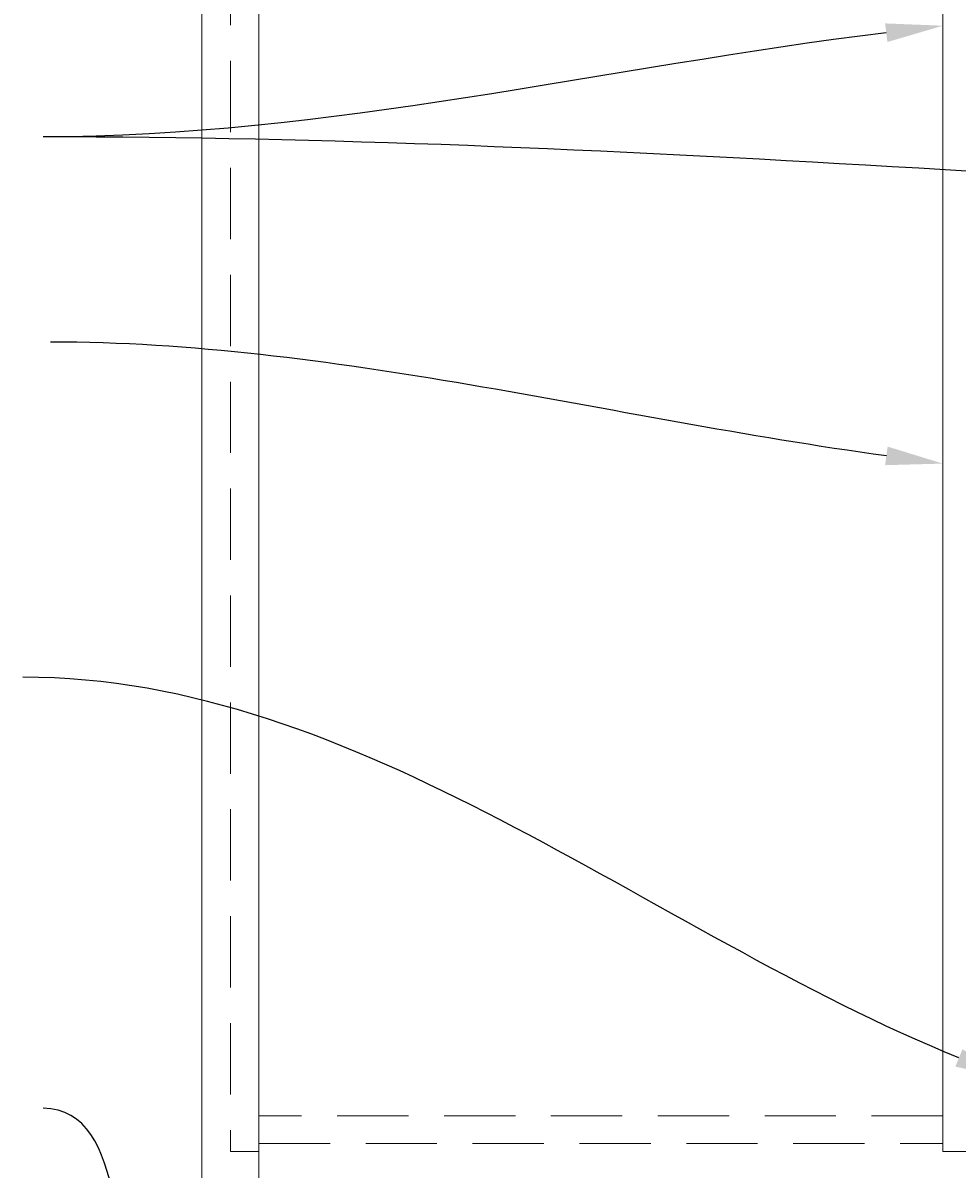
# Model space of a CAD drawing. Extents: x -251 to 8218, y -62 to 812.
# Drawn here: x 7480 to 7546, y 511 to 591 of the extents above; entities that cross this region are included whole.
import ezdxf
from ezdxf import colors
from ezdxf.entities.mleader import LeaderData, LeaderLine
from ezdxf.math import Vec2, Vec3

# ---------------------------------------------------------------- set-up
doc = ezdxf.new("R2010")
doc.units = 0
doc.header["$LTSCALE"] = 10
doc.header["$MEASUREMENT"] = 0
doc.linetypes.add('DASHED', pattern=[0.75, 0.5, -0.25])
doc.layers.add('3', color=6, linetype='CONTINUOUS', lineweight=20)
doc.layers.add('5', color=50, linetype='CONTINUOUS', lineweight=9)
doc.styles.get("Standard").update_dxf_attribs({"font": 'txt.shx', "height": 0.09375})

msp = doc.modelspace()

# ---------------------------------------------------------------- linework, layer by layer
at = {"layer": '3'}
for p, q in [((7492.59509, 473.36334), (7492.59509, 620.60203)), ((7496.59509, 473.36334), (7496.59509, 620.60203))]:
    msp.add_line(p, q, dxfattribs=at)
msp.add_lwpolyline([(7544.59509, 603.36957), (7546.59509, 603.36957), (7546.59509, 511.86334), (7544.59509, 511.86334)], close=True, dxfattribs=at)
at = {"layer": '5', "linetype": 'DASHED'}
for points in [[(7496.59509, 603.36334), (7494.59509, 603.36334), (7494.59509, 511.86334), (7496.59509, 511.86334)], [(7544.59509, 514.36334), (7496.59509, 514.36334), (7496.59509, 512.41961), (7544.59509, 512.41961)]]:
    msp.add_lwpolyline(points, close=True, dxfattribs=at)

# ---------------------------------------------------------------- leaders
at = {"layer": '5'}
ml = msp.add_multileader_mtext('Standard', dxfattribs=at)
ml.set_content('')
ml.set_leader_properties()
ml.build(insert=Vec2(0, 0))
ml.multileader.update_dxf_attribs({"leader_type": 2, "text_right_attachment_type": 6, "dogleg_length": 0.36})
ctx = ml.context
ctx.base_point, ctx.char_height, ctx.landing_gap_size, ctx.plane_origin = Vec3(7481.44844, 583.03068), 0.09375, 0.09, Vec3(7481.44844, 583.03068)
ctx.right_attachment, ctx.text_align_type = 6, 2
notes = []
notes.append((ctx, [(0, (1, 1, 0), (7481.80844, 583.03068), (-1, 0), 0.36, [(0, [(7544.59509, 590.83327)], 0, [])])]))
ctx.mtext, ml.multileader.dxf.content_type = None, 0
ml = msp.add_multileader_mtext('Standard', dxfattribs=at)
ml.set_content('')
ml.set_leader_properties()
ml.build(insert=Vec2(0, 0))
ml.multileader.update_dxf_attribs({"leader_type": 2, "text_right_attachment_type": 6, "dogleg_length": 0.36})
ctx = ml.context
ctx.base_point, ctx.char_height, ctx.landing_gap_size, ctx.plane_origin = Vec3(7481.44844, 583.03068), 0.09375, 0.09, Vec3(7481.44844, 583.03068)
ctx.right_attachment, ctx.text_align_type = 6, 2
notes.append((ctx, [(0, (1, 1, 0), (7481.80844, 583.03068), (-1, 0), 0.36, [(0, [(7604.59509, 577.26988)], 0, [])])]))
ctx.mtext, ml.multileader.dxf.content_type = None, 0
ml = msp.add_multileader_mtext('Standard', dxfattribs=at)
ml.set_content('')
ml.set_leader_properties()
ml.build(insert=Vec2(0, 0))
ml.multileader.update_dxf_attribs({"leader_type": 2, "text_right_attachment_type": 6, "dogleg_length": 0.36})
ctx = ml.context
ctx.base_point, ctx.char_height, ctx.landing_gap_size, ctx.plane_origin = Vec3(7481.97182, 568.64043), 0.09375, 0.09, Vec3(7481.97182, 568.64043)
ctx.right_attachment, ctx.text_align_type = 6, 2
notes.append((ctx, [(0, (1, 1, 0), (7482.33182, 568.64043), (-1, 0), 0.36, [(0, [(7544.59509, 560.11645)], 0, [])])]))
ctx.mtext, ml.multileader.dxf.content_type = None, 0
ml = msp.add_multileader_mtext('Standard', dxfattribs=at)
ml.set_content('')
ml.set_leader_properties()
ml.build(insert=Vec2(0, 0))
ml.multileader.update_dxf_attribs({"leader_type": 2, "text_right_attachment_type": 6, "dogleg_length": 0.36})
ctx = ml.context
ctx.base_point, ctx.char_height, ctx.landing_gap_size, ctx.plane_origin = Vec3(7480.03857, 545.13475), 0.09375, 0.09, Vec3(7480.03857, 545.13475)
ctx.right_attachment, ctx.text_align_type = 6, 2
notes.append((ctx, [(0, (1, 1, 0), (7480.39857, 545.13475), (-1, 0), 0.36, [(0, [(7549.42869, 516.91894)], 0, [])])]))
ctx.mtext, ml.multileader.dxf.content_type = None, 0
ml = msp.add_multileader_mtext('Standard', dxfattribs=at)
ml.set_content('')
ml.set_leader_properties()
ml.build(insert=Vec2(0, 0))
ml.multileader.update_dxf_attribs({"leader_type": 2, "text_right_attachment_type": 6, "dogleg_length": 0.36})
ctx = ml.context
ctx.base_point, ctx.char_height, ctx.landing_gap_size, ctx.plane_origin = Vec3(7481.4511, 514.88882), 0.09375, 0.09, Vec3(7481.4511, 514.88882)
ctx.right_attachment, ctx.text_align_type = 6, 2
notes.append((ctx, [(0, (1, 1, 0), (7481.8111, 514.88882), (-1, 0), 0.36, [(0, [(7490.1931, 494.37138)], 0, [])])]))
ctx.mtext, ml.multileader.dxf.content_type = None, 0
for ctx, leaders in notes:
    for number, flags, end, landing, length, lines in leaders:
        leader = LeaderData()
        leader.index, (leader.has_last_leader_line, leader.has_dogleg_vector, leader.attachment_direction) = number, flags
        leader.last_leader_point, leader.dogleg_vector, leader.dogleg_length = Vec3(end), Vec3(landing), length
        for number, points, colour, breaks in lines:
            line = LeaderLine()
            line.index, line.vertices, line.color, line.breaks = number, Vec3.list(points), colors.encode_raw_color(colour), breaks
            leader.lines.append(line)
        ctx.leaders.append(leader)

doc.saveas('drawing.dxf')
